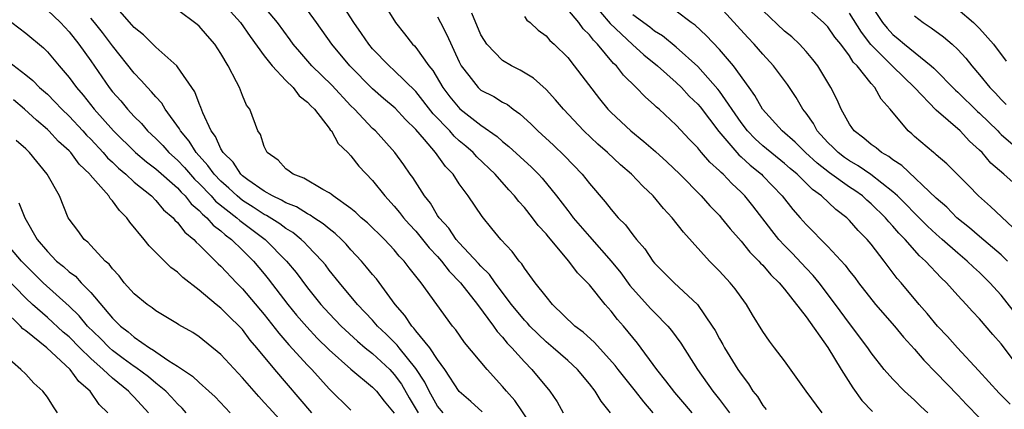
# Model space of a CAD drawing. Units: inches. Extents: x 2619000 to 2621451, y 1539000 to 1540437.
# Drawn here: x 2619110 to 2619201, y 1539803 to 1539839 of the extents above; entities that cross this region are included whole.
import ezdxf

# ---------------------------------------------------------------- set-up
doc = ezdxf.new("R2010")
doc.units = ezdxf.units.IN
doc.header["$MEASUREMENT"] = 0
doc.layers.add('LD26191539_2ft', color=122, linetype='Continuous')

msp = doc.modelspace()

# ---------------------------------------------------------------- linework, layer by layer
at = {"layer": 'LD26191539_2ft'}
for points, elevation in [([(2619143, 1539842.444), (2619145.107, 1539839), (2619145.958, 1539837.958), (2619146.693, 1539837), (2619146.853, 1539836.853), (2619147, 1539836.682), (2619148.202, 1539835), (2619148.572, 1539834.571), (2619149.474, 1539833), (2619150.134, 1539832.134), (2619151.034, 1539831.034), (2619153, 1539829.536), (2619154.495, 1539828.495), (2619155, 1539828.033), (2619155.574, 1539827.574), (2619156.624, 1539826.624), (2619157.658, 1539825.658), (2619158.31, 1539825), (2619158.639, 1539824.639), (2619159.974, 1539823), (2619161, 1539821.666), (2619161.3, 1539821.3), (2619161.515, 1539821), (2619163, 1539819.261), (2619165.007, 1539817), (2619165.9, 1539815.9), (2619166.743, 1539814.743), (2619168.632, 1539812.631), (2619169, 1539812.24), (2619170.244, 1539811), (2619170.589, 1539810.589), (2619171.429, 1539809.429), (2619172.979, 1539807), (2619174.387, 1539805), (2619175, 1539804.24), (2619175.923, 1539803)], 8994), ([(2619153.094, 1539803.093), (2619152.053, 1539804.052), (2619151, 1539804.961), (2619149.675, 1539807), (2619149, 1539807.917), (2619148.275, 1539809), (2619147, 1539810.564), (2619146.813, 1539810.813), (2619146.621, 1539811), (2619145.986, 1539811.986), (2619145.089, 1539813), (2619143.347, 1539815.347), (2619143, 1539815.751), (2619142.45, 1539816.45), (2619141.98, 1539817), (2619141, 1539818.047), (2619140.555, 1539818.556), (2619140.125, 1539819), (2619139.552, 1539819.552), (2619139, 1539819.964), (2619138.447, 1539820.446), (2619137.577, 1539821), (2619137.244, 1539821.244), (2619137, 1539821.352), (2619135.987, 1539821.987), (2619135, 1539822.364), (2619134.611, 1539822.611), (2619133.755, 1539823), (2619133, 1539823.443), (2619131.497, 1539824.503), (2619131, 1539824.87), (2619130.856, 1539825), (2619130.123, 1539826.123), (2619129.214, 1539827), (2619129, 1539827.364), (2619128.494, 1539828.494), (2619128.093, 1539829), (2619127.325, 1539830.675), (2619127.168, 1539831.168), (2619127, 1539831.529), (2619126.61, 1539832.61), (2619125, 1539834.918), (2619124.928, 1539835), (2619123, 1539836.73), (2619121.866, 1539837.866), (2619121, 1539838.544), (2619120.796, 1539838.796), (2619119, 1539840.823)], 8982), ([(2619129.002, 1539841), (2619130.803, 1539839), (2619131.702, 1539837.702), (2619133, 1539835.938), (2619133.747, 1539835), (2619135, 1539833.642), (2619135.664, 1539833), (2619136.235, 1539832.235), (2619137, 1539831.662), (2619137.306, 1539831.306), (2619137.645, 1539831), (2619139, 1539829.251), (2619139.098, 1539829.098), (2619139.195, 1539829), (2619139.838, 1539827.838), (2619140.722, 1539827), (2619141, 1539826.708), (2619141.743, 1539825.743), (2619143, 1539824.418), (2619144.117, 1539823), (2619145, 1539822.064), (2619145.486, 1539821.486), (2619145.854, 1539821), (2619146.388, 1539820.388), (2619147, 1539819.744), (2619147.615, 1539819), (2619148.225, 1539818.225), (2619149, 1539817.404), (2619149.356, 1539817), (2619150.07, 1539816.07), (2619151.121, 1539815), (2619152.685, 1539813), (2619154.156, 1539811), (2619154.498, 1539810.498), (2619155, 1539809.973), (2619155.43, 1539809.431), (2619155.853, 1539809), (2619157, 1539807.707), (2619157.703, 1539807), (2619159.353, 1539805), (2619160.013, 1539804.013), (2619160.57, 1539803)], 8986), ([(2619164.955, 1539803), (2619164.072, 1539804.072), (2619163.525, 1539805), (2619163, 1539805.671), (2619161.895, 1539807), (2619161, 1539807.813), (2619159.65, 1539809), (2619159, 1539809.543), (2619157.51, 1539811), (2619157.276, 1539811.275), (2619157, 1539811.555), (2619155.825, 1539813), (2619154.309, 1539815), (2619153.773, 1539815.773), (2619153, 1539816.514), (2619152.774, 1539816.774), (2619151, 1539818.675), (2619150.714, 1539819), (2619150.034, 1539820.035), (2619149.139, 1539821), (2619149, 1539821.206), (2619148.332, 1539822.332), (2619147.775, 1539823), (2619146.701, 1539824.701), (2619146.478, 1539825), (2619145.878, 1539825.878), (2619145.066, 1539827), (2619143.254, 1539829), (2619143, 1539829.235), (2619141.332, 1539831), (2619141, 1539831.327), (2619139.235, 1539833.235), (2619137.388, 1539835), (2619136.282, 1539836.282), (2619135.685, 1539837), (2619135.407, 1539837.407), (2619134.213, 1539839), (2619132.541, 1539841)], 8988), ([(2619163.136, 1539841), (2619164.915, 1539838.916), (2619166.977, 1539836.977), (2619168.021, 1539836.021), (2619169.276, 1539835), (2619171, 1539833.474), (2619171.5, 1539833), (2619172.217, 1539832.217), (2619173, 1539831.465), (2619173.211, 1539831.211), (2619174.949, 1539828.95), (2619176.793, 1539826.793), (2619177, 1539826.625), (2619177.83, 1539825.831), (2619178.878, 1539825), (2619179, 1539824.874), (2619180.792, 1539823), (2619181.764, 1539821.764), (2619182.459, 1539821), (2619183, 1539820.378), (2619185, 1539818.33), (2619186.606, 1539816.606), (2619187, 1539816.069), (2619187.48, 1539815.48), (2619187.83, 1539815), (2619189.396, 1539813), (2619191.145, 1539811), (2619191.981, 1539809.981), (2619193, 1539808.88), (2619193.86, 1539807.86), (2619195, 1539806.705), (2619197, 1539804.629), (2619197.782, 1539803.782), (2619199, 1539802.555)], 9004), ([(2619203, 1539811.302), (2619201, 1539813.839), (2619199.945, 1539815), (2619199, 1539815.93), (2619198.437, 1539816.437), (2619197.867, 1539817), (2619197, 1539817.716), (2619195.532, 1539819), (2619195, 1539819.468), (2619194.208, 1539820.208), (2619193, 1539821.405), (2619192.228, 1539822.228), (2619191.437, 1539823), (2619191, 1539823.397), (2619188.973, 1539824.973), (2619187.785, 1539825.785), (2619187, 1539826.228), (2619186.546, 1539826.546), (2619185.941, 1539827), (2619185.481, 1539827.481), (2619185, 1539827.941), (2619184.023, 1539829), (2619183.672, 1539829.671), (2619183, 1539830.624), (2619182.706, 1539831), (2619182.074, 1539832.074), (2619181.267, 1539833.267), (2619179.989, 1539835), (2619179, 1539836.072), (2619178.212, 1539837), (2619177.618, 1539837.618), (2619175, 1539840.476)], 9010), ([(2619189, 1539840.556), (2619190.041, 1539839), (2619190.472, 1539838.472), (2619191, 1539837.879), (2619191.493, 1539837.493), (2619192.056, 1539837), (2619194.522, 1539835), (2619194.775, 1539834.775), (2619196.768, 1539832.768), (2619197, 1539832.573), (2619198.807, 1539830.807), (2619199, 1539830.642), (2619200.668, 1539829), (2619200.824, 1539828.824), (2619201, 1539828.665), (2619203, 1539826.947)], 9018), ([(2619113, 1539840.126), (2619114.195, 1539839), (2619115, 1539838.135), (2619115.909, 1539837), (2619117, 1539835.453), (2619118.689, 1539833), (2619119, 1539832.608), (2619119.761, 1539831.761), (2619120.392, 1539831), (2619121, 1539830.346), (2619121.678, 1539829.678), (2619122.244, 1539829), (2619123, 1539828.295), (2619123.641, 1539827.642), (2619124.217, 1539827), (2619125, 1539826.308), (2619125.636, 1539825.636), (2619126.565, 1539824.565), (2619127, 1539824.152), (2619128.095, 1539823), (2619128.516, 1539822.516), (2619130.463, 1539821), (2619130.741, 1539820.741), (2619133.086, 1539819), (2619135.062, 1539817), (2619135.945, 1539815.945), (2619137, 1539814.536), (2619138.238, 1539813), (2619139, 1539812.156), (2619140.108, 1539811), (2619141.608, 1539809.608), (2619142.326, 1539809), (2619143, 1539808.458), (2619144.577, 1539807), (2619145, 1539806.55), (2619145.652, 1539805.652), (2619146.38, 1539804.38), (2619147.2, 1539803)], 8978), ([(2619158.259, 1539801), (2619156.138, 1539804.138), (2619155.365, 1539805), (2619155, 1539805.441), (2619153.577, 1539807), (2619151.493, 1539809.493), (2619150.669, 1539810.669), (2619150.376, 1539811), (2619147.495, 1539815), (2619146.385, 1539816.385), (2619145.919, 1539817), (2619145.462, 1539817.462), (2619145, 1539818.03), (2619144.089, 1539819), (2619142.523, 1539820.523), (2619141.953, 1539821), (2619141.468, 1539821.468), (2619141, 1539821.845), (2619139.362, 1539823), (2619139.171, 1539823.171), (2619139, 1539823.289), (2619138.399, 1539823.601), (2619136.65, 1539824.65), (2619135.662, 1539825), (2619135.3, 1539825.3), (2619135, 1539825.509), (2619134.296, 1539826.296), (2619133.275, 1539827), (2619133.194, 1539827.194), (2619133, 1539827.567), (2619132.662, 1539828.662), (2619132.426, 1539829), (2619131.677, 1539831), (2619131.383, 1539831.383), (2619131, 1539832.279), (2619130.721, 1539833), (2619130.459, 1539833.541), (2619129.673, 1539835), (2619129, 1539836.153), (2619128.443, 1539837), (2619127.759, 1539837.759), (2619127, 1539838.667), (2619126.824, 1539838.824), (2619125, 1539840.18)], 8984), ([(2619168.87, 1539803), (2619168.01, 1539804.01), (2619167.261, 1539805), (2619165.654, 1539807), (2619165.374, 1539807.374), (2619163.483, 1539809.483), (2619162.433, 1539810.433), (2619161.672, 1539811), (2619159.601, 1539813), (2619159, 1539813.717), (2619158.012, 1539815), (2619157, 1539816.351), (2619156.754, 1539816.754), (2619156.518, 1539817), (2619155.877, 1539817.877), (2619154.828, 1539819), (2619154.016, 1539820.016), (2619153.097, 1539821.097), (2619151.828, 1539823), (2619151, 1539824.133), (2619150.423, 1539825), (2619149.715, 1539825.715), (2619148.808, 1539827), (2619147.797, 1539828.203), (2619147, 1539829.126), (2619146.048, 1539830.048), (2619145.095, 1539831.095), (2619144.005, 1539832.004), (2619143, 1539832.888), (2619140.904, 1539835), (2619139.232, 1539837), (2619137.832, 1539839), (2619137, 1539840.134)], 8990), ([(2619172.483, 1539803), (2619171.803, 1539803.803), (2619170.89, 1539804.89), (2619170.062, 1539805.938), (2619169.236, 1539807), (2619167.426, 1539809.426), (2619166.137, 1539811), (2619165.601, 1539811.601), (2619165, 1539812.386), (2619164.441, 1539813), (2619163, 1539814.795), (2619162.823, 1539815), (2619161.908, 1539815.909), (2619161.117, 1539817), (2619159.223, 1539819.223), (2619159, 1539819.516), (2619158.284, 1539820.284), (2619157.755, 1539821), (2619157, 1539821.93), (2619156.484, 1539822.484), (2619156.102, 1539823), (2619155.568, 1539823.567), (2619154.311, 1539825), (2619152.613, 1539826.613), (2619152.272, 1539827), (2619151.603, 1539827.604), (2619151, 1539828.1), (2619150.527, 1539828.527), (2619150.117, 1539829), (2619148.583, 1539830.583), (2619147, 1539832.636), (2619145, 1539834.572), (2619144.515, 1539835), (2619143, 1539836.581), (2619142.646, 1539837), (2619141.991, 1539837.991), (2619141.259, 1539839), (2619140.376, 1539840.376)], 8992), ([(2619149, 1539839.525), (2619149.252, 1539839), (2619149.864, 1539837.863), (2619151, 1539835.358), (2619151.18, 1539835), (2619151.884, 1539834.116), (2619152.736, 1539833), (2619153, 1539832.774), (2619154.173, 1539832.172), (2619155, 1539831.659), (2619155.433, 1539831.433), (2619155.98, 1539831), (2619156.584, 1539830.584), (2619157.629, 1539829.629), (2619158.235, 1539829), (2619159.682, 1539827.682), (2619160.708, 1539826.708), (2619162.337, 1539825), (2619163, 1539824.15), (2619164.462, 1539822.462), (2619165, 1539821.755), (2619165.666, 1539821), (2619166.337, 1539820.336), (2619167, 1539819.413), (2619167.335, 1539819), (2619168.12, 1539818.12), (2619168.849, 1539817), (2619169, 1539816.813), (2619169.914, 1539815.914), (2619170.81, 1539815), (2619172.975, 1539813), (2619174.337, 1539811), (2619174.59, 1539810.59), (2619175, 1539809.826), (2619175.309, 1539809.309), (2619175.468, 1539809), (2619176.708, 1539807), (2619177, 1539806.553), (2619177.672, 1539805.672), (2619178.081, 1539805), (2619178.495, 1539804.495), (2619179, 1539803.675), (2619179.308, 1539803.308)], 8996), ([(2619184.467, 1539803), (2619182.989, 1539805), (2619181, 1539807.794), (2619180.093, 1539809), (2619179.612, 1539809.612), (2619179, 1539810.491), (2619178.052, 1539812.052), (2619177.504, 1539813), (2619177, 1539813.66), (2619176.444, 1539814.444), (2619175.989, 1539815), (2619175, 1539816.06), (2619174.088, 1539817), (2619171.67, 1539819.67), (2619170.634, 1539821), (2619169.847, 1539821.847), (2619168.899, 1539823), (2619167.917, 1539823.917), (2619166.888, 1539825), (2619165.869, 1539825.869), (2619164.678, 1539827), (2619163.785, 1539827.786), (2619162.501, 1539829), (2619160.616, 1539831), (2619159.878, 1539831.878), (2619159, 1539832.824), (2619157.85, 1539833.851), (2619156.619, 1539834.619), (2619155.814, 1539835), (2619155, 1539835.489), (2619153.548, 1539837), (2619153.325, 1539837.325), (2619153, 1539837.875), (2619152.153, 1539839.847)], 8998), ([(2619157, 1539839.555), (2619157.23, 1539839.23), (2619157.533, 1539839), (2619158.29, 1539838.29), (2619159, 1539837.77), (2619159.356, 1539837.355), (2619159.757, 1539837), (2619161, 1539835.76), (2619161.61, 1539835), (2619163.947, 1539831.948), (2619164.704, 1539831), (2619165, 1539830.693), (2619166.812, 1539829), (2619168.032, 1539828.033), (2619169.102, 1539827.102), (2619170.146, 1539826.146), (2619171.339, 1539825), (2619173.308, 1539823), (2619174.101, 1539822.101), (2619175, 1539821.191), (2619175.17, 1539821), (2619175.978, 1539819.978), (2619177, 1539818.847), (2619177.805, 1539817.805), (2619178.629, 1539817), (2619178.799, 1539816.799), (2619179, 1539816.605), (2619179.735, 1539815.734), (2619180.504, 1539815), (2619181, 1539814.393), (2619183, 1539811.856), (2619185, 1539809.04), (2619186.214, 1539807), (2619187.306, 1539805.306), (2619188.143, 1539804.143), (2619189.111, 1539803.111)], 9000), ([(2619194.212, 1539803), (2619193.586, 1539803.586), (2619193, 1539804.169), (2619192.083, 1539805), (2619191, 1539806.091), (2619190.208, 1539807), (2619189, 1539808.524), (2619188.683, 1539809), (2619187, 1539811.234), (2619185.716, 1539813), (2619184.191, 1539815), (2619183.66, 1539815.66), (2619183, 1539816.346), (2619181.72, 1539817.72), (2619181, 1539818.442), (2619180.483, 1539819), (2619179.819, 1539819.819), (2619178.076, 1539822.077), (2619177.341, 1539823), (2619177, 1539823.351), (2619176.141, 1539824.141), (2619175.337, 1539825), (2619175.151, 1539825.151), (2619175, 1539825.326), (2619174.117, 1539826.118), (2619173.358, 1539827), (2619173.182, 1539827.182), (2619173, 1539827.429), (2619172.224, 1539828.224), (2619171, 1539829.532), (2619169.423, 1539831), (2619169.192, 1539831.192), (2619169, 1539831.39), (2619168.134, 1539832.134), (2619167.331, 1539833), (2619166.145, 1539834.145), (2619165.501, 1539835), (2619165.234, 1539835.233), (2619163.752, 1539837), (2619163.365, 1539837.365), (2619163, 1539837.872), (2619162.427, 1539838.428), (2619162.029, 1539839), (2619161, 1539840.209)], 9002), ([(2619201.805, 1539803.805), (2619200.806, 1539804.806), (2619198.901, 1539806.901), (2619196.954, 1539809), (2619196.044, 1539810.044), (2619195.126, 1539811), (2619194.176, 1539812.176), (2619193.43, 1539813), (2619191.755, 1539815), (2619191.4, 1539815.4), (2619190.2, 1539817), (2619189, 1539818.553), (2619188.631, 1539819), (2619187.809, 1539819.809), (2619187, 1539820.75), (2619186.748, 1539821), (2619185.745, 1539821.745), (2619184.425, 1539823), (2619183.59, 1539823.59), (2619182.155, 1539825), (2619181.523, 1539825.523), (2619181, 1539825.983), (2619179, 1539827.639), (2619178.281, 1539828.281), (2619177.594, 1539829), (2619177, 1539829.767), (2619175, 1539832.657), (2619174.851, 1539832.851), (2619173, 1539834.947), (2619171, 1539836.723), (2619169.757, 1539837.757), (2619169, 1539838.213), (2619168.563, 1539838.563), (2619167, 1539839.694)], 9006), ([(2619202.774, 1539807), (2619201, 1539809.36), (2619200.231, 1539810.231), (2619199, 1539811.663), (2619198.342, 1539812.342), (2619197.773, 1539813), (2619197, 1539813.833), (2619195.961, 1539815), (2619195.454, 1539815.454), (2619194.008, 1539817), (2619193.469, 1539817.469), (2619192.124, 1539819), (2619191.561, 1539819.561), (2619191, 1539820.22), (2619190.613, 1539820.613), (2619190.308, 1539821), (2619189, 1539822.282), (2619188.607, 1539822.607), (2619188.181, 1539823), (2619187.492, 1539823.492), (2619187, 1539823.813), (2619185.142, 1539825.142), (2619184.016, 1539826.016), (2619182.943, 1539827), (2619181.973, 1539827.973), (2619180.771, 1539829), (2619178.967, 1539831), (2619178.27, 1539832.27), (2619177.726, 1539833), (2619176.29, 1539835), (2619175, 1539836.518), (2619173.786, 1539837.786), (2619172.746, 1539838.746), (2619172.387, 1539839), (2619171, 1539840.059)], 9008), ([(2619201.576, 1539817), (2619201, 1539817.575), (2619199, 1539819.252), (2619198.063, 1539820.063), (2619196.892, 1539821), (2619195.962, 1539821.962), (2619195, 1539822.81), (2619191.812, 1539825.812), (2619191, 1539826.336), (2619190.633, 1539826.633), (2619189.96, 1539827), (2619189.442, 1539827.441), (2619189, 1539827.75), (2619188.332, 1539828.332), (2619187.428, 1539829), (2619187, 1539829.622), (2619186.233, 1539831), (2619185.858, 1539831.858), (2619185.275, 1539833), (2619184.061, 1539835), (2619183.603, 1539835.603), (2619183, 1539836.327), (2619182.39, 1539837), (2619181.665, 1539837.665), (2619181, 1539838.209), (2619179, 1539840.096)], 9012), ([(2619203.121, 1539819.121), (2619200.018, 1539822.018), (2619198.899, 1539823), (2619197.97, 1539823.97), (2619195.97, 1539825.97), (2619195, 1539826.786), (2619194.893, 1539826.893), (2619194.744, 1539827), (2619193, 1539828.49), (2619192.733, 1539828.733), (2619192.403, 1539829), (2619190.761, 1539831), (2619189.927, 1539831.927), (2619189.34, 1539833), (2619189, 1539833.367), (2619187.71, 1539835), (2619187.349, 1539835.349), (2619187, 1539835.919), (2619186.198, 1539837), (2619185.654, 1539837.654), (2619185, 1539838.588), (2619184.587, 1539839), (2619183, 1539840.418)], 9014), ([(2619203.465, 1539823), (2619201.243, 1539825), (2619200.04, 1539826.04), (2619199.221, 1539827), (2619199, 1539827.224), (2619198.059, 1539828.059), (2619197.199, 1539829), (2619195, 1539830.903), (2619192.989, 1539833), (2619191, 1539834.954), (2619188.976, 1539836.976), (2619188.097, 1539838.097), (2619187, 1539839.856)], 9016), ([(2619193, 1539839.626), (2619193.783, 1539839), (2619194.523, 1539838.523), (2619195.668, 1539837.668), (2619196.471, 1539837), (2619197, 1539836.507), (2619197.725, 1539835.725), (2619198.296, 1539835), (2619199, 1539834.187), (2619199.94, 1539833), (2619200.47, 1539832.47), (2619201, 1539831.888), (2619201.449, 1539831.449)], 9020), ([(2619197, 1539840.244), (2619198.433, 1539839), (2619199, 1539838.455), (2619200.276, 1539837), (2619201.438, 1539835.438)], 9022), ([(2619109.718, 1539839), (2619111, 1539838.015), (2619112.649, 1539836.649), (2619113, 1539836.298), (2619114.078, 1539835), (2619115, 1539833.932), (2619115.677, 1539833), (2619116.294, 1539832.293), (2619117.328, 1539831), (2619119.111, 1539829), (2619121.13, 1539827), (2619122.145, 1539826.145), (2619123, 1539825.516), (2619125, 1539823.741), (2619125.346, 1539823.346), (2619125.71, 1539823), (2619126.269, 1539822.27), (2619127, 1539821.664), (2619127.309, 1539821.309), (2619127.705, 1539821), (2619128.302, 1539820.302), (2619129, 1539819.789), (2619129.408, 1539819.408), (2619129.983, 1539819), (2619131, 1539818.004), (2619131.999, 1539817), (2619133, 1539815.81), (2619133.364, 1539815.364), (2619135.18, 1539813), (2619135.995, 1539811.995), (2619136.919, 1539810.92), (2619137.897, 1539809.898), (2619139, 1539808.802), (2619141, 1539807.028), (2619143, 1539805.379), (2619143.355, 1539805), (2619144.072, 1539804.072), (2619145, 1539802.968)], 8976), ([(2619149.499, 1539803), (2619149, 1539803.621), (2619148.207, 1539805), (2619147.823, 1539805.823), (2619147, 1539807.095), (2619145.443, 1539809), (2619145.253, 1539809.253), (2619144.25, 1539810.25), (2619143.464, 1539811), (2619143, 1539811.544), (2619141.62, 1539813), (2619139.942, 1539815), (2619139, 1539816.17), (2619138.646, 1539816.647), (2619138.352, 1539817), (2619137, 1539818.416), (2619136.723, 1539818.724), (2619136.421, 1539819), (2619135.631, 1539819.631), (2619135, 1539819.994), (2619134.433, 1539820.433), (2619133.205, 1539821.205), (2619133, 1539821.298), (2619131.984, 1539821.984), (2619131, 1539822.596), (2619130.492, 1539823), (2619129.724, 1539823.724), (2619129, 1539824.356), (2619128.387, 1539825), (2619127.816, 1539825.816), (2619126.732, 1539827), (2619126.065, 1539828.065), (2619125.264, 1539829), (2619125.187, 1539829.187), (2619123.872, 1539831), (2619123.551, 1539831.551), (2619123, 1539832.133), (2619122.614, 1539832.614), (2619122.224, 1539833), (2619121.66, 1539833.66), (2619121, 1539834.331), (2619119, 1539836.852), (2619118.073, 1539838.073), (2619117.331, 1539839), (2619117, 1539839.387)], 8980), ([(2619109, 1539835.697), (2619111, 1539834.167), (2619111.647, 1539833.647), (2619112.282, 1539833), (2619113, 1539832.376), (2619113.694, 1539831.694), (2619114.346, 1539831), (2619115, 1539830.376), (2619116.283, 1539829), (2619116.62, 1539828.62), (2619117, 1539828.246), (2619118.155, 1539827), (2619118.533, 1539826.533), (2619119, 1539826.104), (2619119.554, 1539825.554), (2619120.226, 1539825), (2619121, 1539824.273), (2619122.589, 1539823), (2619123, 1539822.589), (2619123.723, 1539821.723), (2619124.589, 1539821), (2619124.766, 1539820.766), (2619125, 1539820.561), (2619125.668, 1539819.668), (2619126.501, 1539819), (2619126.728, 1539818.729), (2619127, 1539818.498), (2619128.751, 1539816.751), (2619129, 1539816.528), (2619130.436, 1539815), (2619131, 1539814.443), (2619133, 1539812.069), (2619134.34, 1539810.34), (2619135.275, 1539809.275), (2619137, 1539807.403), (2619137.391, 1539807), (2619139, 1539805.201), (2619141, 1539803.238)], 8974), ([(2619137.404, 1539803), (2619133.991, 1539807), (2619132.333, 1539809), (2619131.713, 1539809.713), (2619131, 1539810.673), (2619130.69, 1539811), (2619129.822, 1539811.821), (2619129, 1539812.666), (2619128.577, 1539813), (2619127, 1539814.317), (2619125.481, 1539815.481), (2619125, 1539815.973), (2619124.4, 1539816.4), (2619123.793, 1539817), (2619122.396, 1539818.397), (2619121.934, 1539819), (2619120.591, 1539820.591), (2619120.328, 1539821), (2619119.649, 1539821.649), (2619119, 1539822.554), (2619118.776, 1539822.776), (2619118.654, 1539823), (2619116.952, 1539824.951), (2619116.926, 1539825), (2619115.934, 1539825.934), (2619115.16, 1539827), (2619115, 1539827.169), (2619114.033, 1539828.033), (2619113.137, 1539829), (2619113, 1539829.13), (2619111.992, 1539829.992), (2619110.88, 1539831), (2619109.86, 1539831.86)], 8972), ([(2619135, 1539801.768), (2619133.449, 1539803.449), (2619133, 1539803.966), (2619132.494, 1539804.494), (2619131, 1539806.233), (2619129, 1539808.392), (2619127, 1539809.996), (2619126.406, 1539810.406), (2619125.127, 1539811.128), (2619125, 1539811.218), (2619123, 1539812.414), (2619122.678, 1539812.677), (2619122.194, 1539813), (2619121, 1539813.991), (2619120.097, 1539815), (2619119.624, 1539815.625), (2619119, 1539816.278), (2619118.701, 1539816.701), (2619118.34, 1539817), (2619117, 1539818.444), (2619116.741, 1539818.741), (2619116.388, 1539819), (2619115.805, 1539819.805), (2619115, 1539820.873), (2619114.926, 1539821), (2619114.103, 1539823), (2619112.991, 1539825), (2619111.354, 1539827), (2619111, 1539827.341), (2619110.118, 1539828.117)], 8970), ([(2619110.363, 1539822.363), (2619110.924, 1539821), (2619112.058, 1539819), (2619113, 1539817.867), (2619113.852, 1539817), (2619114.489, 1539816.489), (2619115, 1539816.007), (2619115.59, 1539815.59), (2619116.115, 1539815), (2619117, 1539814.084), (2619119, 1539811.744), (2619119.745, 1539811), (2619120.46, 1539810.46), (2619121, 1539809.97), (2619122.407, 1539809), (2619122.787, 1539808.788), (2619123, 1539808.622), (2619124.19, 1539807.81), (2619125, 1539807.315), (2619126.381, 1539806.381), (2619127, 1539805.786), (2619127.887, 1539805), (2619128.462, 1539804.462), (2619129.852, 1539803)], 8968), ([(2619125.805, 1539803), (2619125.421, 1539803.421), (2619125, 1539803.816), (2619124.444, 1539804.444), (2619123.912, 1539805), (2619123, 1539805.746), (2619122.325, 1539806.324), (2619121.173, 1539807.173), (2619121, 1539807.269), (2619119.986, 1539808.014), (2619119, 1539808.746), (2619118.715, 1539809), (2619117.875, 1539809.875), (2619116.705, 1539811), (2619115.938, 1539811.938), (2619115, 1539812.835), (2619112.613, 1539815), (2619111, 1539816.582), (2619110.605, 1539817), (2619108.92, 1539819)], 8966), ([(2619122.321, 1539803), (2619121, 1539804.448), (2619120.72, 1539804.72), (2619120.491, 1539805), (2619119, 1539806.205), (2619118.156, 1539807), (2619117, 1539808.019), (2619115.993, 1539809), (2619115, 1539809.999), (2619114.455, 1539810.455), (2619113, 1539811.794), (2619111.614, 1539813), (2619111, 1539813.567), (2619109, 1539815.637)], 8964), ([(2619118.575, 1539803), (2619117.772, 1539803.772), (2619116.953, 1539805), (2619115.9, 1539805.9), (2619115.111, 1539807), (2619112.954, 1539809), (2619111, 1539810.566), (2619110.741, 1539810.741), (2619110.524, 1539811), (2619109, 1539812.467)], 8962), ([(2619113.947, 1539803), (2619113.559, 1539803.56), (2619113, 1539804.457), (2619112.571, 1539805), (2619111.743, 1539805.743), (2619111, 1539806.564), (2619110.536, 1539807), (2619109, 1539808.335)], 8960)]:
    msp.add_lwpolyline(points, dxfattribs=dict(at, elevation=elevation))

doc.saveas('drawing.dxf')
